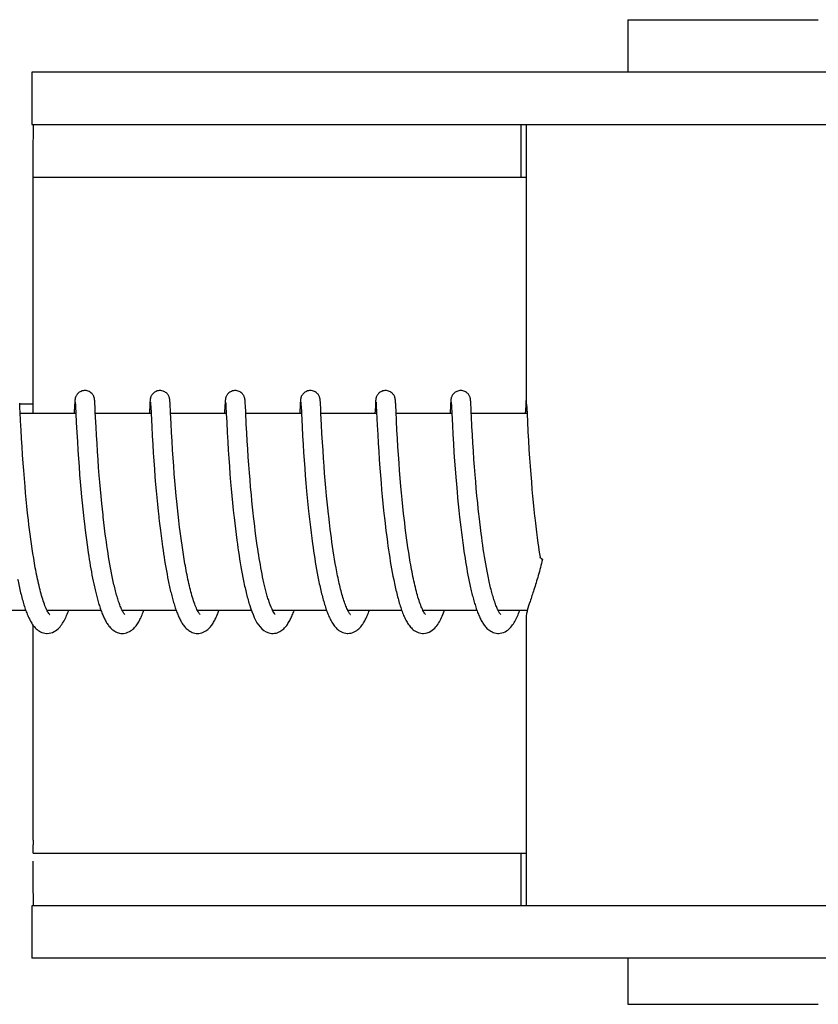
# Model space of a CAD drawing. Units: millimetres. Extents: x 18687 to 23553, y 1675 to 8407.
# Drawn here: x 20946 to 20970, y 6570 to 6600 of the extents above; entities that cross this region are included whole.
import ezdxf

# ---------------------------------------------------------------- set-up
doc = ezdxf.new("R2010")
doc.units = ezdxf.units.MM

# ---------------------------------------------------------------- blocks, each defined once
blk = doc.blocks.new('A$C03A130D6')
for p, q in [((1863.733, 735.044), (1869.533, 735.044)), ((1863.733, 735.044), (1863.733, 733.445)), ((1852.446, 733.445), (1845.586, 733.445)), ((1845.586, 733.445), (1845.586, 731.847)), ((1876.393, 733.445), (1852.446, 733.445)), ((1845.586, 731.847), (1875.697, 731.847)), ((1860.486, 730.244), (1860.486, 731.844)), ((1860.633, 731.847), (1860.633, 723.239)), ((1845.628, 730.244), (1860.633, 730.244)), ((1845.626, 723.044), (1845.626, 729.844)), ((1845.217, 723.32), (1845.215, 723.362)), ((1845.216, 723.344), (1845.616, 723.344)), ((1845.223, 723.21), (1845.217, 723.32)), ((1846.888, 723.306), (1846.875, 723.044)), ((1846.891, 723.355), (1846.888, 723.306)), ((1846.892, 723.381), (1846.891, 723.355)), ((1846.894, 723.403), (1846.892, 723.381)), ((1846.895, 723.416), (1846.894, 723.403)), ((1846.896, 723.429), (1846.895, 723.416)), ((1846.907, 723.383), (1846.908, 723.377)), ((1846.908, 723.377), (1846.909, 723.369)), ((1846.909, 723.369), (1846.909, 723.359)), ((1846.909, 723.359), (1846.91, 723.342)), ((1846.91, 723.342), (1846.912, 723.313)), ((1846.912, 723.313), (1846.915, 723.259)), ((1847.501, 723.422), (1847.5, 723.435)), ((1847.502, 723.408), (1847.501, 723.422)), ((1847.503, 723.393), (1847.502, 723.408)), ((1847.504, 723.369), (1847.503, 723.393)), ((1847.506, 723.332), (1847.504, 723.369)), ((1847.51, 723.253), (1847.506, 723.332)), ((1849.177, 723.305), (1849.166, 723.08)), ((1849.18, 723.356), (1849.177, 723.305)), ((1849.182, 723.381), (1849.18, 723.356)), ((1849.183, 723.403), (1849.182, 723.381)), ((1849.184, 723.417), (1849.183, 723.403)), ((1849.197, 723.383), (1849.197, 723.377)), ((1849.197, 723.377), (1849.198, 723.369)), ((1849.198, 723.369), (1849.199, 723.359)), ((1849.199, 723.359), (1849.2, 723.342)), ((1849.2, 723.342), (1849.202, 723.314)), ((1849.202, 723.314), (1849.204, 723.261)), ((1849.79, 723.425), (1849.789, 723.437)), ((1849.791, 723.413), (1849.79, 723.425)), ((1849.792, 723.4), (1849.791, 723.413)), ((1849.793, 723.378), (1849.792, 723.4)), ((1849.795, 723.346), (1849.793, 723.378)), ((1849.798, 723.289), (1849.795, 723.346)), ((1851.469, 723.348), (1851.466, 723.299)), ((1851.471, 723.381), (1851.469, 723.348)), ((1851.473, 723.403), (1851.471, 723.381)), ((1851.473, 723.417), (1851.473, 723.403)), ((1851.486, 723.384), (1851.487, 723.378)), ((1851.487, 723.378), (1851.487, 723.37)), ((1851.487, 723.37), (1851.488, 723.361)), ((1851.488, 723.361), (1851.489, 723.344)), ((1851.489, 723.344), (1851.491, 723.317)), ((1851.491, 723.317), (1851.494, 723.266)), ((1852.079, 723.429), (1852.078, 723.441)), ((1852.08, 723.417), (1852.079, 723.429)), ((1852.081, 723.404), (1852.08, 723.417)), ((1852.082, 723.382), (1852.081, 723.404)), ((1852.084, 723.349), (1852.082, 723.382)), ((1852.087, 723.29), (1852.084, 723.349)), ((1853.756, 723.304), (1853.745, 723.078)), ((1853.759, 723.353), (1853.756, 723.304)), ((1853.76, 723.379), (1853.759, 723.353)), ((1853.762, 723.401), (1853.76, 723.379)), ((1853.763, 723.415), (1853.762, 723.401)), ((1853.776, 723.383), (1853.776, 723.377)), ((1853.776, 723.377), (1853.777, 723.369)), ((1853.777, 723.369), (1853.778, 723.359)), ((1853.778, 723.359), (1853.779, 723.342)), ((1853.779, 723.342), (1853.78, 723.315)), ((1853.78, 723.315), (1853.783, 723.263)), ((1854.369, 723.418), (1854.368, 723.432)), ((1854.37, 723.404), (1854.369, 723.418)), ((1854.371, 723.388), (1854.37, 723.404)), ((1854.373, 723.362), (1854.371, 723.388)), ((1854.375, 723.321), (1854.373, 723.362)), ((1854.38, 723.216), (1854.375, 723.321)), ((1856.046, 723.308), (1856.035, 723.092)), ((1856.048, 723.357), (1856.046, 723.308)), ((1856.05, 723.381), (1856.048, 723.357)), ((1856.051, 723.404), (1856.05, 723.381)), ((1856.052, 723.417), (1856.051, 723.404)), ((1856.065, 723.384), (1856.066, 723.378)), ((1856.066, 723.378), (1856.066, 723.37)), ((1856.066, 723.37), (1856.067, 723.361)), ((1856.067, 723.361), (1856.068, 723.344)), ((1856.068, 723.344), (1856.07, 723.317)), ((1856.07, 723.317), (1856.072, 723.273)), ((1856.658, 723.424), (1856.657, 723.436)), ((1856.659, 723.411), (1856.658, 723.424)), ((1856.66, 723.397), (1856.659, 723.411)), ((1856.661, 723.373), (1856.66, 723.397)), ((1856.664, 723.337), (1856.661, 723.373)), ((1856.667, 723.269), (1856.664, 723.337)), ((1858.335, 723.303), (1858.322, 723.044)), ((1858.338, 723.353), (1858.335, 723.303)), ((1858.339, 723.378), (1858.338, 723.353)), ((1858.341, 723.401), (1858.339, 723.378)), ((1858.342, 723.414), (1858.341, 723.401)), ((1858.343, 723.427), (1858.342, 723.414)), ((1858.355, 723.384), (1858.355, 723.378)), ((1858.355, 723.378), (1858.356, 723.37)), ((1858.356, 723.37), (1858.356, 723.361)), ((1858.356, 723.361), (1858.357, 723.344)), ((1858.357, 723.344), (1858.359, 723.317)), ((1858.359, 723.317), (1858.362, 723.267)), ((1858.948, 723.419), (1858.947, 723.432)), ((1858.949, 723.404), (1858.948, 723.419)), ((1858.95, 723.388), (1858.949, 723.404)), ((1858.952, 723.362), (1858.95, 723.388)), ((1858.954, 723.32), (1858.952, 723.362)), ((1858.959, 723.216), (1858.954, 723.32)), ((1860.627, 723.354), (1860.623, 723.28)), ((1860.629, 723.379), (1860.627, 723.354)), ((1860.63, 723.402), (1860.629, 723.379)), ((1860.631, 723.415), (1860.63, 723.402)), ((1860.632, 723.428), (1860.631, 723.415)), ((1860.633, 723.439), (1860.632, 723.428)), ((1860.647, 723.333), (1860.649, 723.301)), ((1860.649, 723.301), (1860.653, 723.229)), ((1845.229, 723.083), (1845.223, 723.21)), ((1845.242, 722.82), (1845.229, 723.083)), ((1846.926, 723.044), (1845.231, 723.044)), ((1846.915, 723.259), (1846.925, 723.045)), ((1846.925, 723.045), (1846.939, 722.77)), ((1847.526, 722.93), (1847.518, 723.087)), ((1849.215, 723.044), (1847.52, 723.044)), ((1849.204, 723.261), (1849.215, 723.049)), ((1849.215, 723.049), (1849.235, 722.645)), ((1849.806, 723.123), (1849.798, 723.289)), ((1851.504, 723.044), (1849.81, 723.044)), ((1851.466, 723.299), (1851.454, 723.044)), ((1851.494, 723.266), (1851.504, 723.048)), ((1851.504, 723.048), (1851.518, 722.776)), ((1852.097, 723.079), (1852.087, 723.29)), ((1852.115, 722.722), (1852.097, 723.079)), ((1853.794, 723.044), (1852.099, 723.044)), ((1853.793, 723.056), (1853.814, 722.641)), ((1854.385, 723.114), (1854.38, 723.216)), ((1854.389, 723.044), (1854.385, 723.114)), ((1856.083, 723.044), (1854.389, 723.044)), ((1854.406, 722.702), (1854.389, 723.044)), ((1856.072, 723.273), (1856.081, 723.091)), ((1856.081, 723.091), (1856.101, 722.69)), ((1856.675, 723.114), (1856.667, 723.269)), ((1856.689, 722.816), (1856.675, 723.114)), ((1858.373, 723.044), (1856.678, 723.044)), ((1858.362, 723.267), (1858.373, 723.044)), ((1858.373, 723.044), (1858.39, 722.693)), ((1858.964, 723.116), (1858.959, 723.216)), ((1860.662, 723.044), (1858.967, 723.044)), ((1860.623, 723.28), (1860.612, 723.044)), ((1860.653, 723.229), (1860.674, 722.797)), ((1845.256, 722.542), (1845.242, 722.82)), ((1846.939, 722.77), (1846.955, 722.466)), ((1847.541, 722.63), (1847.526, 722.93)), ((1849.84, 722.464), (1849.825, 722.734)), ((1851.518, 722.776), (1851.534, 722.463)), ((1852.13, 722.452), (1852.115, 722.722)), ((1854.42, 722.44), (1854.406, 722.702)), ((1856.704, 722.538), (1856.689, 722.816)), ((1858.987, 722.646), (1858.972, 722.955)), ((1860.674, 722.797), (1860.69, 722.491)), ((1845.271, 722.282), (1845.256, 722.542)), ((1846.955, 722.466), (1846.971, 722.195)), ((1847.555, 722.382), (1847.541, 722.63)), ((1849.235, 722.645), (1849.25, 722.362)), ((1849.855, 722.204), (1849.84, 722.464)), ((1851.534, 722.463), (1851.55, 722.177)), ((1852.144, 722.205), (1852.13, 722.452)), ((1853.814, 722.641), (1853.829, 722.363)), ((1854.435, 722.173), (1854.42, 722.44)), ((1856.101, 722.69), (1856.116, 722.405)), ((1856.116, 722.405), (1856.132, 722.14)), ((1856.718, 722.279), (1856.704, 722.538)), ((1858.39, 722.693), (1858.405, 722.405)), ((1858.405, 722.405), (1858.422, 722.13)), ((1859.001, 722.394), (1858.987, 722.646)), ((1860.69, 722.491), (1860.706, 722.219)), ((1845.287, 722.025), (1845.271, 722.282)), ((1846.971, 722.195), (1846.987, 721.925)), ((1847.57, 722.131), (1847.555, 722.382)), ((1847.585, 721.892), (1847.57, 722.131)), ((1849.25, 722.362), (1849.266, 722.099)), ((1849.871, 721.94), (1849.855, 722.204)), ((1851.55, 722.177), (1851.566, 721.923)), ((1852.159, 721.968), (1852.144, 722.205)), ((1853.829, 722.363), (1853.844, 722.105)), ((1853.844, 722.105), (1853.86, 721.855)), ((1854.452, 721.917), (1854.435, 722.173)), ((1856.132, 722.14), (1856.148, 721.882)), ((1856.734, 722.026), (1856.718, 722.279)), ((1858.422, 722.13), (1858.439, 721.857)), ((1859.016, 722.143), (1859.001, 722.394)), ((1859.031, 721.905), (1859.016, 722.143)), ((1860.706, 722.219), (1860.722, 721.948)), ((1845.303, 721.787), (1845.287, 722.025)), ((1846.987, 721.925), (1847.005, 721.667)), ((1847.603, 721.632), (1847.585, 721.892)), ((1849.266, 722.099), (1849.282, 721.842)), ((1849.282, 721.842), (1849.299, 721.602)), ((1849.888, 721.685), (1849.871, 721.94)), ((1851.566, 721.923), (1851.582, 721.684)), ((1852.176, 721.712), (1852.159, 721.968)), ((1853.86, 721.855), (1853.876, 721.621)), ((1854.467, 721.685), (1854.452, 721.917)), ((1856.148, 721.882), (1856.164, 721.642)), ((1856.749, 721.791), (1856.734, 722.026)), ((1858.439, 721.857), (1858.457, 721.597)), ((1859.049, 721.646), (1859.031, 721.905)), ((1860.722, 721.948), (1860.74, 721.686)), ((1845.321, 721.528), (1845.303, 721.787)), ((1845.338, 721.304), (1845.321, 721.528)), ((1847.005, 721.667), (1847.022, 721.431)), ((1847.62, 721.4), (1847.603, 721.632)), ((1849.299, 721.602), (1849.317, 721.345)), ((1849.905, 721.454), (1849.888, 721.685)), ((1851.582, 721.684), (1851.601, 721.425)), ((1852.193, 721.479), (1852.176, 721.712)), ((1853.876, 721.621), (1853.894, 721.372)), ((1854.485, 721.437), (1854.467, 721.685)), ((1856.164, 721.642), (1856.183, 721.384)), ((1856.768, 721.533), (1856.749, 721.791)), ((1856.784, 721.31), (1856.768, 721.533)), ((1858.457, 721.597), (1858.474, 721.358)), ((1859.066, 721.415), (1859.049, 721.646)), ((1860.74, 721.686), (1860.757, 721.445)), ((1845.357, 721.068), (1845.338, 721.304)), ((1847.022, 721.431), (1847.041, 721.181)), ((1847.639, 721.155), (1847.62, 721.4)), ((1849.317, 721.345), (1849.335, 721.118)), ((1849.924, 721.205), (1849.905, 721.454)), ((1849.942, 720.994), (1849.924, 721.205)), ((1851.601, 721.425), (1851.618, 721.195)), ((1852.212, 721.233), (1852.193, 721.479)), ((1852.229, 721.019), (1852.212, 721.233)), ((1853.894, 721.372), (1853.911, 721.152)), ((1854.501, 721.226), (1854.485, 721.437)), ((1854.519, 721.007), (1854.501, 721.226)), ((1856.183, 721.384), (1856.2, 721.156)), ((1856.803, 721.073), (1856.784, 721.31)), ((1858.474, 721.358), (1858.494, 721.107)), ((1859.085, 721.172), (1859.066, 721.415)), ((1860.757, 721.445), (1860.777, 721.188)), ((1845.378, 720.82), (1845.357, 721.068)), ((1847.041, 721.181), (1847.058, 720.965)), ((1847.058, 720.965), (1847.078, 720.741)), ((1847.656, 720.951), (1847.639, 721.155)), ((1847.674, 720.739), (1847.656, 720.951)), ((1849.335, 721.118), (1849.355, 720.882)), ((1849.961, 720.773), (1849.942, 720.994)), ((1851.618, 721.195), (1851.638, 720.952)), ((1851.638, 720.952), (1851.656, 720.749)), ((1852.248, 720.798), (1852.229, 721.019)), ((1853.911, 721.152), (1853.93, 720.921)), ((1853.93, 720.921), (1853.951, 720.68)), ((1854.539, 720.778), (1854.519, 721.007)), ((1856.2, 721.156), (1856.22, 720.918)), ((1856.22, 720.918), (1856.237, 720.719)), ((1856.825, 720.823), (1856.803, 721.073)), ((1858.494, 721.107), (1858.512, 720.888)), ((1859.101, 720.968), (1859.085, 721.172)), ((1859.12, 720.758), (1859.101, 720.968)), ((1860.777, 721.188), (1860.795, 720.962)), ((1860.795, 720.962), (1860.815, 720.726)), ((1845.395, 720.626), (1845.378, 720.82)), ((1845.414, 720.426), (1845.395, 720.626)), ((1847.078, 720.741), (1847.099, 720.51)), ((1847.695, 720.521), (1847.674, 720.739)), ((1849.355, 720.882), (1849.372, 720.686)), ((1849.372, 720.686), (1849.391, 720.484)), ((1849.982, 720.541), (1849.961, 720.773)), ((1851.656, 720.749), (1851.675, 720.539)), ((1852.269, 720.57), (1852.248, 720.798)), ((1853.951, 720.68), (1853.97, 720.48)), ((1854.561, 720.54), (1854.539, 720.778)), ((1856.237, 720.719), (1856.256, 720.514)), ((1856.842, 720.627), (1856.825, 720.823)), ((1856.862, 720.424), (1856.842, 720.627)), ((1858.512, 720.888), (1858.532, 720.661)), ((1858.532, 720.661), (1858.549, 720.474)), ((1859.14, 720.54), (1859.12, 720.758)), ((1860.815, 720.726), (1860.833, 720.531)), ((1845.435, 720.222), (1845.414, 720.426)), ((1847.099, 720.51), (1847.117, 720.321)), ((1847.117, 720.321), (1847.136, 720.129)), ((1847.717, 720.298), (1847.695, 720.521)), ((1849.391, 720.484), (1849.411, 720.278)), ((1850, 720.36), (1849.982, 720.541)), ((1850.019, 720.173), (1850, 720.36)), ((1851.675, 720.539), (1851.696, 720.323)), ((1851.696, 720.323), (1851.718, 720.102)), ((1852.287, 720.384), (1852.269, 720.57)), ((1852.306, 720.195), (1852.287, 720.384)), ((1853.97, 720.48), (1853.99, 720.275)), ((1854.579, 720.356), (1854.561, 720.54)), ((1854.598, 720.169), (1854.579, 720.356)), ((1856.256, 720.514), (1856.276, 720.304)), ((1856.276, 720.304), (1856.298, 720.087)), ((1856.883, 720.215), (1856.862, 720.424)), ((1858.549, 720.474), (1858.568, 720.283)), ((1859.162, 720.318), (1859.14, 720.54)), ((1859.179, 720.148), (1859.162, 720.318)), ((1860.833, 720.531), (1860.853, 720.33)), ((1860.853, 720.33), (1860.873, 720.124)), ((1845.457, 720.012), (1845.435, 720.222)), ((1845.481, 719.799), (1845.457, 720.012)), ((1847.136, 720.129), (1847.157, 719.934)), ((1847.734, 720.128), (1847.717, 720.298)), ((1847.753, 719.955), (1847.734, 720.128)), ((1849.411, 720.278), (1849.432, 720.068)), ((1849.432, 720.068), (1849.449, 719.908)), ((1850.039, 719.981), (1850.019, 720.173)), ((1851.718, 720.102), (1851.736, 719.933)), ((1852.326, 720.003), (1852.306, 720.195)), ((1852.337, 719.906), (1852.326, 720.003)), ((1853.99, 720.275), (1854.011, 720.065)), ((1854.011, 720.065), (1854.029, 719.905)), ((1854.619, 719.978), (1854.598, 720.169)), ((1856.298, 720.087), (1856.316, 719.922)), ((1856.905, 720.002), (1856.883, 720.215)), ((1856.922, 719.856), (1856.905, 720.002)), ((1858.568, 720.283), (1858.588, 720.086)), ((1858.588, 720.086), (1858.61, 719.886)), ((1859.198, 719.975), (1859.179, 720.148)), ((1860.873, 720.124), (1860.896, 719.914)), ((1845.498, 719.656), (1845.481, 719.799)), ((1847.157, 719.934), (1847.168, 719.836)), ((1847.168, 719.836), (1847.185, 719.688)), ((1847.801, 719.548), (1847.779, 719.723)), ((1850.062, 719.784), (1850.039, 719.981)), ((1850.086, 719.582), (1850.062, 719.784)), ((1851.762, 719.704), (1851.783, 719.531)), ((1852.354, 719.76), (1852.337, 719.906)), ((1852.371, 719.613), (1852.354, 719.76)), ((1854.029, 719.905), (1854.047, 719.742)), ((1854.047, 719.742), (1854.066, 719.577)), ((1854.672, 719.522), (1854.648, 719.719)), ((1856.939, 719.709), (1856.922, 719.856)), ((1856.957, 719.561), (1856.939, 719.709)), ((1858.61, 719.886), (1858.627, 719.733)), ((1858.627, 719.733), (1858.645, 719.578)), ((1859.245, 719.567), (1859.224, 719.743)), ((1860.92, 719.7), (1860.953, 719.428)), ((1845.516, 719.511), (1845.498, 719.656)), ((1845.534, 719.365), (1845.516, 719.511)), ((1847.185, 719.688), (1847.209, 719.489)), ((1847.209, 719.489), (1847.228, 719.34)), ((1847.823, 719.372), (1847.801, 719.548)), ((1849.474, 719.693), (1849.5, 719.477)), ((1849.5, 719.477), (1849.52, 719.314)), ((1850.103, 719.446), (1850.086, 719.582)), ((1850.121, 719.308), (1850.103, 719.446)), ((1851.783, 719.531), (1851.804, 719.356)), ((1852.39, 719.466), (1852.371, 719.613)), ((1852.409, 719.318), (1852.39, 719.466)), ((1854.066, 719.577), (1854.087, 719.41)), ((1854.087, 719.41), (1854.109, 719.242)), ((1854.689, 719.391), (1854.672, 719.522)), ((1856.342, 719.697), (1856.369, 719.469)), ((1856.369, 719.469), (1856.391, 719.296)), ((1856.975, 719.411), (1856.957, 719.561)), ((1856.995, 719.261), (1856.975, 719.411)), ((1858.645, 719.578), (1858.664, 719.422)), ((1858.664, 719.422), (1858.685, 719.264)), ((1859.268, 719.39), (1859.245, 719.567)), ((1860.953, 719.428), (1860.974, 719.264)), ((1845.554, 719.219), (1845.534, 719.365)), ((1845.574, 719.072), (1845.554, 719.219)), ((1847.228, 719.34), (1847.247, 719.191)), ((1847.247, 719.191), (1847.268, 719.042)), ((1847.838, 719.255), (1847.823, 719.372)), ((1847.854, 719.138), (1847.838, 719.255)), ((1847.871, 719.022), (1847.854, 719.138)), ((1849.52, 719.314), (1849.542, 719.151)), ((1849.542, 719.151), (1849.564, 718.989)), ((1850.14, 719.169), (1850.121, 719.308)), ((1850.159, 719.029), (1850.14, 719.169)), ((1851.804, 719.356), (1851.827, 719.182)), ((1851.827, 719.182), (1851.843, 719.065)), ((1852.429, 719.17), (1852.409, 719.318)), ((1852.45, 719.022), (1852.429, 719.17)), ((1854.109, 719.242), (1854.131, 719.074)), ((1854.706, 719.258), (1854.689, 719.391)), ((1854.724, 719.126), (1854.706, 719.258)), ((1854.743, 718.994), (1854.724, 719.126)), ((1856.391, 719.296), (1856.414, 719.122)), ((1856.414, 719.122), (1856.43, 719.005)), ((1857.016, 719.11), (1856.995, 719.261)), ((1857.038, 718.959), (1857.016, 719.11)), ((1858.685, 719.264), (1858.706, 719.106)), ((1858.706, 719.106), (1858.728, 718.947)), ((1859.283, 719.273), (1859.268, 719.39)), ((1859.299, 719.155), (1859.283, 719.273)), ((1859.316, 719.038), (1859.299, 719.155)), ((1860.974, 719.264), (1860.996, 719.098)), ((1845.596, 718.926), (1845.574, 719.072)), ((1845.618, 718.779), (1845.596, 718.926)), ((1847.268, 719.042), (1847.289, 718.893)), ((1847.289, 718.893), (1847.303, 718.795)), ((1847.888, 718.906), (1847.871, 719.022)), ((1847.906, 718.791), (1847.888, 718.906)), ((1849.564, 718.989), (1849.58, 718.881)), ((1849.58, 718.881), (1849.596, 718.774)), ((1850.18, 718.888), (1850.159, 719.029)), ((1850.202, 718.748), (1850.18, 718.888)), ((1851.843, 719.065), (1851.86, 718.949)), ((1851.86, 718.949), (1851.877, 718.833)), ((1851.877, 718.833), (1851.894, 718.718)), ((1852.464, 718.924), (1852.45, 719.022)), ((1852.479, 718.826), (1852.464, 718.924)), ((1852.494, 718.729), (1852.479, 718.826)), ((1854.131, 719.074), (1854.147, 718.961)), ((1854.147, 718.961), (1854.164, 718.848)), ((1854.164, 718.848), (1854.181, 718.736)), ((1854.763, 718.862), (1854.743, 718.994)), ((1854.783, 718.731), (1854.763, 718.862)), ((1856.43, 719.005), (1856.447, 718.888)), ((1856.447, 718.888), (1856.465, 718.772)), ((1857.061, 718.808), (1857.038, 718.959)), ((1857.084, 718.659), (1857.061, 718.808)), ((1858.728, 718.947), (1858.743, 718.841)), ((1858.743, 718.841), (1858.759, 718.736)), ((1859.333, 718.922), (1859.316, 719.038)), ((1859.35, 718.806), (1859.333, 718.922)), ((1859.368, 718.691), (1859.35, 718.806)), ((1860.996, 719.098), (1861.012, 718.988)), ((1861.012, 718.988), (1861.028, 718.878)), ((1861.028, 718.878), (1861.044, 718.767)), ((1845.641, 718.634), (1845.618, 718.779)), ((1845.666, 718.489), (1845.641, 718.634)), ((1847.303, 718.795), (1847.318, 718.697)), ((1847.318, 718.697), (1847.334, 718.599)), ((1847.334, 718.599), (1847.35, 718.503)), ((1847.35, 718.503), (1847.366, 718.407)), ((1847.924, 718.677), (1847.906, 718.791)), ((1847.942, 718.564), (1847.924, 718.677)), ((1847.961, 718.453), (1847.942, 718.564)), ((1849.596, 718.774), (1849.612, 718.667)), ((1849.612, 718.667), (1849.629, 718.562)), ((1849.629, 718.562), (1849.647, 718.457)), ((1850.224, 718.608), (1850.202, 718.748)), ((1850.248, 718.468), (1850.224, 718.608)), ((1851.894, 718.718), (1851.912, 718.603)), ((1851.912, 718.603), (1851.931, 718.49)), ((1852.51, 718.631), (1852.494, 718.729)), ((1852.526, 718.535), (1852.51, 718.631)), ((1852.543, 718.439), (1852.526, 718.535)), ((1854.181, 718.736), (1854.198, 718.623)), ((1854.198, 718.623), (1854.216, 718.511)), ((1854.216, 718.511), (1854.235, 718.4)), ((1854.804, 718.602), (1854.783, 718.731)), ((1854.826, 718.473), (1854.804, 718.602)), ((1856.465, 718.772), (1856.483, 718.656)), ((1856.483, 718.656), (1856.501, 718.54)), ((1856.501, 718.54), (1856.52, 718.425)), ((1857.109, 718.51), (1857.084, 718.659)), ((1858.759, 718.736), (1858.776, 718.632)), ((1858.776, 718.632), (1858.793, 718.528)), ((1858.793, 718.528), (1858.81, 718.425)), ((1859.387, 718.578), (1859.368, 718.691)), ((1859.406, 718.465), (1859.387, 718.578)), ((1861.044, 718.767), (1861.059, 718.671)), ((1847.366, 718.407), (1847.382, 718.312)), ((1847.382, 718.312), (1847.399, 718.217)), ((1847.399, 718.217), (1847.417, 718.124)), ((1847.981, 718.344), (1847.961, 718.453)), ((1848.001, 718.236), (1847.981, 718.344)), ((1848.022, 718.131), (1848.001, 718.236)), ((1849.647, 718.457), (1849.664, 718.353)), ((1849.664, 718.353), (1849.683, 718.251)), ((1849.683, 718.251), (1849.701, 718.15)), ((1851.931, 718.49), (1851.95, 718.377)), ((1851.95, 718.377), (1851.969, 718.266)), ((1851.969, 718.266), (1851.99, 718.157)), ((1852.56, 718.345), (1852.543, 718.439)), ((1852.577, 718.251), (1852.56, 718.345)), ((1852.595, 718.158), (1852.577, 718.251)), ((1854.235, 718.4), (1854.255, 718.289)), ((1854.255, 718.289), (1854.275, 718.18)), ((1854.849, 718.347), (1854.826, 718.473)), ((1856.52, 718.425), (1856.54, 718.311)), ((1856.54, 718.311), (1856.561, 718.198)), ((1858.81, 718.425), (1858.828, 718.322)), ((1858.828, 718.322), (1858.846, 718.222)), ((1858.846, 718.222), (1858.864, 718.122)), ((1859.426, 718.354), (1859.406, 718.465)), ((1859.446, 718.245), (1859.426, 718.354)), ((1859.467, 718.138), (1859.446, 718.245)), ((1847.417, 718.124), (1847.435, 718.032)), ((1847.435, 718.032), (1847.453, 717.941)), ((1847.453, 717.941), (1847.472, 717.851)), ((1849.701, 718.15), (1849.72, 718.051)), ((1849.72, 718.051), (1849.74, 717.953)), ((1849.74, 717.953), (1849.76, 717.857)), ((1851.99, 718.157), (1852.01, 718.049)), ((1852.01, 718.049), (1852.032, 717.943)), ((1852.613, 718.067), (1852.595, 718.158)), ((1852.632, 717.978), (1852.613, 718.067)), ((1854.275, 718.18), (1854.295, 718.072)), ((1854.295, 718.072), (1854.317, 717.965)), ((1856.561, 718.198), (1856.582, 718.087)), ((1856.582, 718.087), (1856.603, 717.977)), ((1858.864, 718.122), (1858.884, 718.024)), ((1858.884, 718.024), (1858.903, 717.927)), ((1858.903, 717.927), (1858.923, 717.831)), ((1847.472, 717.851), (1847.491, 717.763)), ((1845.402, 717.044), (1843.759, 717.044)), ((1847.691, 717.044), (1846.049, 717.044)), ((1846.058, 717.044), (1846.053, 717.035)), ((1849.981, 717.044), (1848.338, 717.044)), ((1852.271, 717.044), (1850.627, 717.044)), ((1852.221, 717.19), (1852.243, 717.123)), ((1854.56, 717.044), (1852.917, 717.044)), ((1856.849, 717.044), (1855.206, 717.044)), ((1855.222, 717.014), (1855.207, 717.042)), ((1855.215, 717.044), (1855.21, 717.034)), ((1859.138, 717.044), (1857.496, 717.044)), ((1857.505, 717.044), (1857.5, 717.035)), ((1859.794, 717.027), (1859.781, 717.052)), ((1860.672, 717.044), (1859.785, 717.044)), ((1860.633, 716.849), (1860.633, 708.044)), ((1845.626, 710.044), (1845.626, 716.593)), ((1845.628, 709.644), (1860.633, 709.644)), ((1860.486, 708.044), (1860.486, 709.644)), ((1875.697, 708.044), (1845.586, 708.044)), ((1845.586, 708.044), (1845.586, 706.445)), ((1852.446, 706.445), (1845.586, 706.445)), ((1876.393, 706.445), (1852.446, 706.445)), ((1863.733, 706.445), (1863.733, 705.044)), ((1863.733, 705.044), (1869.533, 705.044))]:
    blk.add_line(p, q)
for points in [[(1847.198, 723.744), (1847.176, 723.743), (1847.144, 723.739), (1847.113, 723.731), (1847.083, 723.72), (1847.056, 723.707), (1847.031, 723.691), (1847.008, 723.674), (1846.987, 723.656), (1846.969, 723.636), (1846.954, 723.617), (1846.941, 723.598), (1846.931, 723.579), (1846.923, 723.561), (1846.917, 723.545), (1846.912, 723.53), (1846.908, 723.518), (1846.906, 723.507), (1846.904, 723.498), (1846.903, 723.49), (1846.901, 723.483), (1846.901, 723.476), (1846.9, 723.47), (1846.899, 723.464), (1846.898, 723.458), (1846.898, 723.452), (1846.897, 723.446), (1846.897, 723.441), (1846.896, 723.429)], [(1847.5, 723.435), (1847.499, 723.441), (1847.498, 723.447), (1847.498, 723.453), (1847.497, 723.459), (1847.497, 723.465), (1847.496, 723.471), (1847.495, 723.477), (1847.494, 723.484), (1847.493, 723.491), (1847.491, 723.5), (1847.489, 723.51), (1847.486, 723.522), (1847.482, 723.535), (1847.476, 723.552), (1847.468, 723.571), (1847.458, 723.591), (1847.445, 723.612), (1847.428, 723.634), (1847.409, 723.655), (1847.386, 723.675), (1847.361, 723.694), (1847.333, 723.71), (1847.302, 723.724), (1847.27, 723.735), (1847.235, 723.741), (1847.198, 723.744)], [(1849.487, 723.744), (1849.465, 723.743), (1849.433, 723.739), (1849.402, 723.731), (1849.373, 723.72), (1849.346, 723.707), (1849.321, 723.692), (1849.298, 723.675), (1849.277, 723.656), (1849.259, 723.637), (1849.244, 723.618), (1849.231, 723.598), (1849.221, 723.579), (1849.212, 723.562), (1849.206, 723.545), (1849.202, 723.531), (1849.198, 723.518), (1849.195, 723.507), (1849.194, 723.499), (1849.192, 723.49), (1849.191, 723.483), (1849.19, 723.477), (1849.189, 723.47), (1849.188, 723.464), (1849.188, 723.458), (1849.187, 723.453), (1849.187, 723.447), (1849.186, 723.441), (1849.186, 723.435), (1849.185, 723.429), (1849.184, 723.417)], [(1849.789, 723.437), (1849.788, 723.443), (1849.788, 723.448), (1849.787, 723.454), (1849.787, 723.459), (1849.786, 723.465), (1849.785, 723.47), (1849.784, 723.476), (1849.784, 723.482), (1849.783, 723.489), (1849.781, 723.496), (1849.78, 723.504), (1849.777, 723.514), (1849.774, 723.526), (1849.77, 723.54), (1849.765, 723.555), (1849.757, 723.573), (1849.747, 723.592), (1849.735, 723.611), (1849.72, 723.631), (1849.703, 723.651), (1849.683, 723.67), (1849.66, 723.687), (1849.635, 723.703), (1849.608, 723.717), (1849.579, 723.729), (1849.548, 723.737), (1849.516, 723.742), (1849.487, 723.744)], [(1851.777, 723.744), (1851.755, 723.743), (1851.723, 723.739), (1851.692, 723.731), (1851.662, 723.72), (1851.635, 723.707), (1851.61, 723.691), (1851.587, 723.674), (1851.566, 723.656), (1851.548, 723.637), (1851.533, 723.617), (1851.52, 723.598), (1851.51, 723.579), (1851.502, 723.561), (1851.496, 723.545), (1851.491, 723.531), (1851.487, 723.518), (1851.485, 723.507), (1851.483, 723.498), (1851.482, 723.49), (1851.48, 723.483), (1851.479, 723.476), (1851.479, 723.47), (1851.478, 723.464), (1851.477, 723.458), (1851.477, 723.452), (1851.476, 723.447), (1851.475, 723.441), (1851.475, 723.435), (1851.474, 723.429), (1851.473, 723.417)], [(1852.078, 723.441), (1852.077, 723.446), (1852.077, 723.452), (1852.076, 723.457), (1852.076, 723.463), (1852.075, 723.468), (1852.074, 723.474), (1852.073, 723.48), (1852.072, 723.487), (1852.071, 723.494), (1852.069, 723.502), (1852.067, 723.512), (1852.064, 723.523), (1852.061, 723.536), (1852.055, 723.552), (1852.048, 723.569), (1852.039, 723.588), (1852.027, 723.608), (1852.012, 723.628), (1851.995, 723.648), (1851.975, 723.667), (1851.952, 723.685), (1851.927, 723.702), (1851.9, 723.716), (1851.871, 723.728), (1851.84, 723.737), (1851.807, 723.742), (1851.777, 723.744)], [(1854.066, 723.744), (1854.044, 723.743), (1854.011, 723.739), (1853.98, 723.731), (1853.951, 723.72), (1853.924, 723.706), (1853.898, 723.691), (1853.875, 723.674), (1853.855, 723.655), (1853.837, 723.636), (1853.822, 723.616), (1853.809, 723.597), (1853.799, 723.578), (1853.791, 723.56), (1853.785, 723.544), (1853.78, 723.53), (1853.777, 723.517), (1853.774, 723.507), (1853.772, 723.498), (1853.771, 723.49), (1853.77, 723.482), (1853.769, 723.476), (1853.768, 723.47), (1853.767, 723.463), (1853.766, 723.458), (1853.766, 723.452), (1853.765, 723.446), (1853.765, 723.44), (1853.764, 723.434), (1853.764, 723.428), (1853.763, 723.415)], [(1854.368, 723.432), (1854.367, 723.438), (1854.367, 723.445), (1854.366, 723.451), (1854.366, 723.457), (1854.365, 723.463), (1854.364, 723.469), (1854.363, 723.476), (1854.362, 723.483), (1854.361, 723.491), (1854.359, 723.5), (1854.357, 723.511), (1854.354, 723.524), (1854.349, 723.538), (1854.344, 723.554), (1854.336, 723.572), (1854.327, 723.59), (1854.315, 723.61), (1854.3, 723.63), (1854.283, 723.649), (1854.263, 723.668), (1854.241, 723.686), (1854.215, 723.702), (1854.188, 723.717), (1854.159, 723.728), (1854.128, 723.737), (1854.095, 723.742), (1854.066, 723.744)], [(1856.355, 723.744), (1856.334, 723.743), (1856.302, 723.739), (1856.271, 723.731), (1856.242, 723.72), (1856.214, 723.707), (1856.189, 723.692), (1856.166, 723.675), (1856.145, 723.656), (1856.127, 723.637), (1856.112, 723.618), (1856.099, 723.598), (1856.089, 723.579), (1856.081, 723.562), (1856.074, 723.545), (1856.07, 723.531), (1856.066, 723.518), (1856.064, 723.507), (1856.062, 723.499), (1856.06, 723.49), (1856.059, 723.483), (1856.058, 723.477), (1856.057, 723.47), (1856.057, 723.464), (1856.056, 723.458), (1856.055, 723.453), (1856.055, 723.447), (1856.054, 723.441), (1856.054, 723.435), (1856.053, 723.429), (1856.052, 723.417)], [(1856.657, 723.436), (1856.656, 723.442), (1856.656, 723.448), (1856.655, 723.454), (1856.655, 723.459), (1856.654, 723.465), (1856.653, 723.471), (1856.653, 723.477), (1856.651, 723.484), (1856.65, 723.492), (1856.649, 723.501), (1856.646, 723.511), (1856.643, 723.523), (1856.639, 723.537), (1856.634, 723.553), (1856.626, 723.57), (1856.617, 723.589), (1856.605, 723.609), (1856.591, 723.628), (1856.573, 723.648), (1856.553, 723.667), (1856.531, 723.685), (1856.506, 723.702), (1856.478, 723.716), (1856.449, 723.728), (1856.418, 723.737), (1856.385, 723.742), (1856.355, 723.744)], [(1858.645, 723.744), (1858.622, 723.743), (1858.589, 723.738), (1858.558, 723.73), (1858.529, 723.719), (1858.501, 723.706), (1858.476, 723.69), (1858.453, 723.673), (1858.432, 723.654), (1858.414, 723.634), (1858.399, 723.615), (1858.387, 723.595), (1858.377, 723.576), (1858.369, 723.558), (1858.363, 723.542), (1858.358, 723.528), (1858.355, 723.516), (1858.353, 723.505), (1858.351, 723.496), (1858.349, 723.488), (1858.348, 723.481), (1858.347, 723.475), (1858.347, 723.468), (1858.346, 723.462), (1858.345, 723.456), (1858.345, 723.451), (1858.344, 723.445), (1858.344, 723.439), (1858.343, 723.427)], [(1858.947, 723.432), (1858.946, 723.439), (1858.946, 723.445), (1858.945, 723.451), (1858.944, 723.457), (1858.944, 723.464), (1858.943, 723.47), (1858.942, 723.476), (1858.941, 723.484), (1858.94, 723.492), (1858.938, 723.501), (1858.936, 723.512), (1858.932, 723.524), (1858.928, 723.538), (1858.923, 723.554), (1858.915, 723.572), (1858.905, 723.591), (1858.894, 723.61), (1858.879, 723.63), (1858.862, 723.65), (1858.842, 723.668), (1858.819, 723.686), (1858.794, 723.702), (1858.767, 723.717), (1858.737, 723.728), (1858.706, 723.737), (1858.674, 723.742), (1858.645, 723.744)], [(1846.907, 723.389), (1846.907, 723.389), (1846.907, 723.39), (1846.907, 723.39), (1846.907, 723.389), (1846.907, 723.388), (1846.907, 723.386), (1846.907, 723.383)], [(1849.196, 723.389), (1849.196, 723.389), (1849.196, 723.39), (1849.196, 723.39), (1849.196, 723.389), (1849.197, 723.387), (1849.197, 723.385), (1849.197, 723.383)], [(1851.486, 723.389), (1851.486, 723.389), (1851.486, 723.388), (1851.486, 723.386), (1851.486, 723.384)], [(1853.775, 723.389), (1853.775, 723.389), (1853.775, 723.39), (1853.775, 723.39), (1853.775, 723.389), (1853.775, 723.388), (1853.776, 723.386), (1853.776, 723.383)], [(1856.065, 723.389), (1856.065, 723.389), (1856.065, 723.388), (1856.065, 723.386), (1856.065, 723.384)], [(1858.354, 723.389), (1858.354, 723.389), (1858.354, 723.388), (1858.354, 723.386), (1858.355, 723.384)], [(1847.518, 723.087), (1847.517, 723.121), (1847.51, 723.253)], [(1849.166, 723.08), (1849.165, 723.061), (1849.165, 723.044)], [(1849.825, 722.734), (1849.808, 723.076), (1849.806, 723.123)], [(1853.745, 723.078), (1853.744, 723.06), (1853.743, 723.044)], [(1853.783, 723.263), (1853.792, 723.087), (1853.793, 723.056)], [(1856.035, 723.092), (1856.034, 723.073), (1856.033, 723.054), (1856.033, 723.044)], [(1858.972, 722.955), (1858.966, 723.079), (1858.964, 723.116)], [(1847.779, 719.723), (1847.759, 719.898), (1847.753, 719.955)], [(1849.449, 719.908), (1849.455, 719.855), (1849.474, 719.693)], [(1851.736, 719.933), (1851.742, 719.876), (1851.762, 719.704)], [(1854.648, 719.719), (1854.626, 719.914), (1854.619, 719.978)], [(1856.316, 719.922), (1856.322, 719.866), (1856.342, 719.697)], [(1859.224, 719.743), (1859.204, 719.917), (1859.198, 719.975)], [(1860.896, 719.914), (1860.902, 719.861), (1860.92, 719.7)], [(1857.51, 717.016), (1857.494, 717.047), (1857.477, 717.081), (1857.461, 717.119), (1857.444, 717.159), (1857.427, 717.202), (1857.41, 717.247), (1857.393, 717.295), (1857.376, 717.345), (1857.359, 717.397), (1857.343, 717.452), (1857.326, 717.508), (1857.31, 717.565), (1857.294, 717.625), (1857.279, 717.686), (1857.263, 717.749), (1857.248, 717.812), (1857.233, 717.878), (1857.218, 717.944), (1857.204, 718.012), (1857.189, 718.081), (1857.175, 718.15), (1857.162, 718.221), (1857.148, 718.292), (1857.135, 718.364), (1857.122, 718.437), (1857.109, 718.51)], [(1846.053, 717.034), (1846.036, 717.068), (1846.019, 717.106), (1846.002, 717.146), (1845.984, 717.189), (1845.967, 717.235), (1845.95, 717.283), (1845.933, 717.333), (1845.916, 717.386), (1845.899, 717.44), (1845.883, 717.497), (1845.866, 717.555), (1845.85, 717.614), (1845.834, 717.675), (1845.819, 717.738), (1845.804, 717.802), (1845.789, 717.867), (1845.774, 717.933), (1845.759, 718), (1845.745, 718.068), (1845.731, 718.136), (1845.718, 718.206), (1845.704, 718.276), (1845.691, 718.346), (1845.678, 718.418), (1845.666, 718.489)], [(1850.631, 717.038), (1850.613, 717.072), (1850.596, 717.11), (1850.579, 717.15), (1850.562, 717.193), (1850.544, 717.239), (1850.527, 717.287), (1850.51, 717.337), (1850.494, 717.389), (1850.477, 717.443), (1850.461, 717.499), (1850.445, 717.556), (1850.429, 717.615), (1850.413, 717.675), (1850.398, 717.737), (1850.383, 717.799), (1850.368, 717.863), (1850.354, 717.927), (1850.34, 717.993), (1850.326, 718.059), (1850.312, 718.126), (1850.299, 718.193), (1850.286, 718.261), (1850.273, 718.33), (1850.26, 718.399), (1850.248, 718.468)], [(1855.207, 717.042), (1855.192, 717.072), (1855.177, 717.104), (1855.162, 717.139), (1855.147, 717.176), (1855.132, 717.215), (1855.117, 717.256), (1855.102, 717.299), (1855.087, 717.343), (1855.072, 717.389), (1855.058, 717.437), (1855.043, 717.486), (1855.029, 717.537), (1855.015, 717.588), (1855.001, 717.641), (1854.987, 717.695), (1854.973, 717.75), (1854.96, 717.806), (1854.947, 717.863), (1854.934, 717.921), (1854.921, 717.98), (1854.909, 718.04), (1854.896, 718.1), (1854.884, 718.161), (1854.872, 718.222), (1854.86, 718.284), (1854.849, 718.347)], [(1845.153, 717.995), (1845.164, 717.942), (1845.175, 717.889), (1845.186, 717.836), (1845.197, 717.784), (1845.209, 717.733), (1845.22, 717.682), (1845.232, 717.632), (1845.244, 717.582), (1845.256, 717.533), (1845.269, 717.485), (1845.281, 717.438), (1845.294, 717.391), (1845.306, 717.345), (1845.319, 717.3), (1845.333, 717.255), (1845.346, 717.211), (1845.36, 717.169), (1845.373, 717.127), (1845.387, 717.085), (1845.402, 717.045)], [(1848.343, 717.034), (1848.33, 717.06), (1848.317, 717.087), (1848.304, 717.116), (1848.291, 717.146), (1848.278, 717.178), (1848.265, 717.211), (1848.253, 717.245), (1848.24, 717.28), (1848.228, 717.317), (1848.215, 717.354), (1848.203, 717.393), (1848.191, 717.432), (1848.179, 717.473), (1848.167, 717.514), (1848.155, 717.556), (1848.143, 717.6), (1848.132, 717.644), (1848.12, 717.689), (1848.109, 717.735), (1848.098, 717.782), (1848.086, 717.829), (1848.075, 717.878), (1848.064, 717.927), (1848.054, 717.977), (1848.043, 718.028), (1848.032, 718.079), (1848.022, 718.131)], [(1852.032, 717.943), (1852.042, 717.891), (1852.053, 717.839), (1852.065, 717.788), (1852.076, 717.738), (1852.087, 717.688), (1852.099, 717.639), (1852.11, 717.59), (1852.122, 717.542), (1852.134, 717.495), (1852.146, 717.449), (1852.159, 717.403), (1852.171, 717.358), (1852.184, 717.314), (1852.196, 717.27), (1852.209, 717.228), (1852.221, 717.19)], [(1852.797, 717.344), (1852.788, 717.375), (1852.776, 717.41), (1852.766, 717.446), (1852.755, 717.483), (1852.744, 717.521), (1852.733, 717.559), (1852.723, 717.598), (1852.712, 717.638), (1852.702, 717.679), (1852.692, 717.72), (1852.681, 717.761), (1852.671, 717.804), (1852.661, 717.846), (1852.652, 717.89), (1852.642, 717.933), (1852.632, 717.978)], [(1854.317, 717.965), (1854.327, 717.912), (1854.339, 717.859), (1854.35, 717.807), (1854.361, 717.756), (1854.373, 717.705), (1854.384, 717.654), (1854.396, 717.604), (1854.409, 717.555), (1854.421, 717.506), (1854.433, 717.458), (1854.446, 717.41), (1854.459, 717.363), (1854.472, 717.317), (1854.485, 717.272), (1854.499, 717.227), (1854.513, 717.183), (1854.527, 717.14), (1854.541, 717.098), (1854.555, 717.056)], [(1856.603, 717.977), (1856.615, 717.923), (1856.626, 717.869), (1856.637, 717.816), (1856.649, 717.763), (1856.661, 717.711), (1856.673, 717.659), (1856.685, 717.608), (1856.697, 717.558), (1856.71, 717.508), (1856.722, 717.459), (1856.735, 717.411), (1856.748, 717.363), (1856.762, 717.317), (1856.775, 717.27), (1856.789, 717.225), (1856.803, 717.181), (1856.817, 717.137), (1856.831, 717.095), (1856.846, 717.053)], [(1859.781, 717.052), (1859.768, 717.078), (1859.755, 717.106), (1859.743, 717.136), (1859.73, 717.167), (1859.717, 717.199), (1859.704, 717.233), (1859.691, 717.269), (1859.679, 717.305), (1859.666, 717.343), (1859.653, 717.382), (1859.641, 717.422), (1859.629, 717.464), (1859.616, 717.506), (1859.604, 717.55), (1859.592, 717.594), (1859.58, 717.64), (1859.568, 717.686), (1859.556, 717.733), (1859.545, 717.781), (1859.533, 717.83), (1859.522, 717.88), (1859.511, 717.93), (1859.5, 717.981), (1859.489, 718.033), (1859.478, 718.085), (1859.467, 718.138)], [(1847.491, 717.763), (1847.501, 717.719), (1847.511, 717.676), (1847.521, 717.633), (1847.532, 717.59), (1847.542, 717.548), (1847.552, 717.507), (1847.563, 717.465), (1847.574, 717.425), (1847.585, 717.384), (1847.596, 717.345), (1847.607, 717.305), (1847.619, 717.266), (1847.63, 717.228), (1847.642, 717.19), (1847.654, 717.153), (1847.666, 717.116), (1847.679, 717.08), (1847.691, 717.045)], [(1849.76, 717.857), (1849.77, 717.81), (1849.781, 717.763), (1849.791, 717.717), (1849.802, 717.671), (1849.812, 717.626), (1849.823, 717.581), (1849.834, 717.537), (1849.845, 717.493), (1849.856, 717.45), (1849.868, 717.408), (1849.879, 717.366), (1849.891, 717.325), (1849.903, 717.284), (1849.915, 717.244), (1849.927, 717.205), (1849.939, 717.166), (1849.952, 717.128), (1849.964, 717.091), (1849.977, 717.055)], [(1858.923, 717.831), (1858.934, 717.784), (1858.944, 717.738), (1858.954, 717.692), (1858.965, 717.646), (1858.976, 717.601), (1858.987, 717.557), (1858.998, 717.513), (1859.009, 717.469), (1859.021, 717.426), (1859.032, 717.384), (1859.044, 717.342), (1859.056, 717.301), (1859.068, 717.26), (1859.08, 717.221), (1859.092, 717.181), (1859.104, 717.143), (1859.117, 717.105), (1859.13, 717.068)], [(1852.926, 717.025), (1852.9, 717.078), (1852.872, 717.141), (1852.844, 717.213), (1852.814, 717.295), (1852.797, 717.344)], [(1845.402, 717.045), (1845.416, 717.006), (1845.431, 716.967), (1845.446, 716.929), (1845.461, 716.892), (1845.477, 716.856), (1845.493, 716.821), (1845.509, 716.787), (1845.526, 716.753), (1845.544, 716.721), (1845.562, 716.689), (1845.58, 716.659), (1845.6, 716.629), (1845.62, 716.599), (1845.642, 716.57), (1845.665, 716.543), (1845.69, 716.515), (1845.717, 716.488), (1845.746, 716.463), (1845.778, 716.438), (1845.814, 716.415), (1845.852, 716.393), (1845.893, 716.375), (1845.937, 716.36), (1845.982, 716.35), (1846.029, 716.345), (1846.053, 716.344)], [(1846.053, 716.344), (1846.111, 716.348), (1846.165, 716.359), (1846.217, 716.377), (1846.265, 716.399), (1846.309, 716.425), (1846.349, 716.454), (1846.385, 716.484), (1846.417, 716.516), (1846.446, 716.549), (1846.473, 716.582), (1846.498, 716.617), (1846.522, 716.653), (1846.544, 716.689), (1846.566, 716.727), (1846.587, 716.766), (1846.606, 716.807), (1846.626, 716.848), (1846.645, 716.891), (1846.663, 716.935), (1846.681, 716.981), (1846.698, 717.027), (1846.704, 717.044)], [(1846.1, 716.955), (1846.086, 716.978), (1846.07, 717.004), (1846.053, 717.034)], [(1847.691, 717.045), (1847.704, 717.01), (1847.717, 716.976), (1847.73, 716.942), (1847.743, 716.91), (1847.757, 716.877), (1847.771, 716.846), (1847.785, 716.815), (1847.8, 716.785), (1847.815, 716.755), (1847.83, 716.727), (1847.846, 716.698), (1847.862, 716.671), (1847.879, 716.644), (1847.897, 716.618), (1847.915, 716.592), (1847.934, 716.567), (1847.955, 716.543), (1847.976, 716.518), (1848, 716.495), (1848.024, 716.472), (1848.051, 716.45), (1848.081, 716.429), (1848.112, 716.409), (1848.146, 716.391), (1848.182, 716.375), (1848.219, 716.362), (1848.258, 716.353), (1848.298, 716.346), (1848.342, 716.344)], [(1848.347, 717.044), (1848.344, 717.038), (1848.342, 717.035)], [(1848.343, 716.344), (1848.377, 716.345), (1848.424, 716.352), (1848.47, 716.364), (1848.513, 716.379), (1848.554, 716.399), (1848.592, 716.421), (1848.627, 716.445), (1848.658, 716.47), (1848.687, 716.497), (1848.714, 716.524), (1848.738, 716.552), (1848.761, 716.58), (1848.783, 716.61), (1848.803, 716.64), (1848.823, 716.67), (1848.841, 716.702), (1848.859, 716.735), (1848.877, 716.768), (1848.894, 716.802), (1848.91, 716.837), (1848.926, 716.873), (1848.942, 716.91), (1848.957, 716.948), (1848.972, 716.987), (1848.987, 717.027), (1848.994, 717.044)], [(1848.39, 716.954), (1848.38, 716.97), (1848.368, 716.99), (1848.355, 717.011), (1848.343, 717.034)], [(1849.977, 717.055), (1849.99, 717.019), (1850.003, 716.984), (1850.017, 716.949), (1850.03, 716.916), (1850.044, 716.883), (1850.058, 716.85), (1850.073, 716.819), (1850.087, 716.788), (1850.103, 716.758), (1850.118, 716.729), (1850.134, 716.701), (1850.15, 716.673), (1850.167, 716.646), (1850.185, 716.619), (1850.204, 716.593), (1850.223, 716.568), (1850.243, 716.543), (1850.265, 716.519), (1850.288, 716.496), (1850.313, 716.473), (1850.341, 716.45), (1850.37, 716.429), (1850.401, 716.409), (1850.435, 716.391), (1850.471, 716.375), (1850.509, 716.362), (1850.548, 716.353), (1850.588, 716.346), (1850.632, 716.344)], [(1850.678, 716.957), (1850.663, 716.98), (1850.647, 717.007), (1850.631, 717.038)], [(1850.632, 716.344), (1850.667, 716.346), (1850.714, 716.352), (1850.759, 716.364), (1850.802, 716.379), (1850.842, 716.398), (1850.879, 716.419), (1850.913, 716.443), (1850.944, 716.467), (1850.972, 716.492), (1850.998, 716.518), (1851.022, 716.545), (1851.044, 716.572), (1851.065, 716.599), (1851.084, 716.627), (1851.103, 716.656), (1851.121, 716.685), (1851.138, 716.715), (1851.155, 716.746), (1851.171, 716.777), (1851.186, 716.809), (1851.202, 716.842), (1851.217, 716.876), (1851.231, 716.91), (1851.245, 716.945), (1851.259, 716.981), (1851.273, 717.017), (1851.283, 717.044)], [(1850.637, 717.044), (1850.633, 717.038), (1850.632, 717.035)], [(1852.243, 717.123), (1852.281, 717.015), (1852.32, 716.916), (1852.359, 716.826), (1852.399, 716.745), (1852.441, 716.67), (1852.486, 716.603), (1852.534, 716.542), (1852.588, 716.486), (1852.652, 716.434), (1852.723, 716.392), (1852.8, 716.362), (1852.878, 716.346), (1852.923, 716.344)], [(1852.921, 716.344), (1852.938, 716.344), (1852.979, 716.348), (1853.02, 716.356), (1853.06, 716.367), (1853.098, 716.382), (1853.135, 716.4), (1853.169, 716.42), (1853.2, 716.441), (1853.229, 716.464), (1853.256, 716.488), (1853.281, 716.512), (1853.304, 716.537), (1853.326, 716.563), (1853.347, 716.59), (1853.366, 716.617), (1853.385, 716.645), (1853.403, 716.673), (1853.42, 716.703), (1853.437, 716.733), (1853.454, 716.764), (1853.47, 716.796), (1853.485, 716.829), (1853.5, 716.863), (1853.515, 716.897), (1853.53, 716.933), (1853.544, 716.969), (1853.559, 717.006), (1853.572, 717.044)], [(1852.926, 717.044), (1852.924, 717.04), (1852.921, 717.035)], [(1852.993, 716.923), (1852.996, 716.922), (1852.987, 716.931), (1852.971, 716.952), (1852.95, 716.984), (1852.926, 717.025)], [(1854.555, 717.056), (1854.57, 717.016), (1854.585, 716.976), (1854.6, 716.937), (1854.616, 716.899), (1854.632, 716.862), (1854.648, 716.826), (1854.665, 716.791), (1854.682, 716.757), (1854.7, 716.724), (1854.718, 716.691), (1854.737, 716.66), (1854.757, 716.629), (1854.778, 716.599), (1854.8, 716.57), (1854.824, 716.542), (1854.849, 716.514), (1854.876, 716.487), (1854.906, 716.461), (1854.938, 716.436), (1854.974, 716.413), (1855.013, 716.392), (1855.054, 716.374), (1855.097, 716.36), (1855.143, 716.35), (1855.189, 716.345), (1855.211, 716.344)], [(1855.211, 716.344), (1855.26, 716.347), (1855.31, 716.356), (1855.358, 716.37), (1855.403, 716.389), (1855.444, 716.411), (1855.481, 716.435), (1855.515, 716.461), (1855.546, 716.488), (1855.574, 716.515), (1855.599, 716.544), (1855.623, 716.572), (1855.645, 716.602), (1855.666, 716.631), (1855.686, 716.662), (1855.704, 716.693), (1855.722, 716.725), (1855.74, 716.758), (1855.757, 716.791), (1855.773, 716.826), (1855.789, 716.861), (1855.805, 716.897), (1855.82, 716.934), (1855.835, 716.971), (1855.849, 717.009), (1855.862, 717.044)], [(1855.272, 716.936), (1855.261, 716.95), (1855.249, 716.968), (1855.236, 716.989), (1855.222, 717.014)], [(1856.846, 717.053), (1856.861, 717.012), (1856.876, 716.972), (1856.891, 716.933), (1856.907, 716.895), (1856.923, 716.858), (1856.94, 716.822), (1856.957, 716.786), (1856.974, 716.752), (1856.992, 716.719), (1857.01, 716.687), (1857.029, 716.655), (1857.049, 716.625), (1857.07, 716.595), (1857.093, 716.566), (1857.116, 716.538), (1857.142, 716.511), (1857.169, 716.484), (1857.199, 716.458), (1857.231, 716.434), (1857.267, 716.411), (1857.306, 716.39), (1857.347, 716.373), (1857.39, 716.359), (1857.435, 716.349), (1857.48, 716.344), (1857.5, 716.344)], [(1857.5, 716.344), (1857.511, 716.344), (1857.569, 716.35), (1857.626, 716.363), (1857.682, 716.384), (1857.732, 716.41), (1857.777, 716.439), (1857.818, 716.472), (1857.854, 716.506), (1857.887, 716.542), (1857.917, 716.578), (1857.945, 716.616), (1857.971, 716.655), (1857.995, 716.696), (1858.019, 716.738), (1858.041, 716.781), (1858.063, 716.827), (1858.084, 716.874), (1858.105, 716.922), (1858.124, 716.972), (1858.144, 717.024), (1858.151, 717.044)], [(1857.554, 716.946), (1857.54, 716.965), (1857.526, 716.989), (1857.51, 717.016)], [(1859.13, 717.068), (1859.143, 717.031), (1859.156, 716.996), (1859.17, 716.961), (1859.183, 716.926), (1859.197, 716.893), (1859.212, 716.86), (1859.226, 716.828), (1859.241, 716.797), (1859.256, 716.766), (1859.272, 716.736), (1859.288, 716.707), (1859.304, 716.679), (1859.321, 716.652), (1859.339, 716.625), (1859.358, 716.598), (1859.377, 716.572), (1859.398, 716.547), (1859.42, 716.522), (1859.444, 716.498), (1859.47, 716.474), (1859.497, 716.451), (1859.528, 716.429), (1859.561, 716.408), (1859.598, 716.389), (1859.636, 716.372), (1859.678, 716.359), (1859.722, 716.35), (1859.767, 716.345), (1859.789, 716.344)], [(1859.79, 716.344), (1859.843, 716.347), (1859.896, 716.358), (1859.947, 716.374), (1859.994, 716.395), (1860.037, 716.42), (1860.077, 716.447), (1860.113, 716.477), (1860.145, 716.507), (1860.174, 716.539), (1860.201, 716.571), (1860.226, 716.605), (1860.25, 716.639), (1860.272, 716.674), (1860.293, 716.711), (1860.314, 716.748), (1860.333, 716.787), (1860.352, 716.827), (1860.371, 716.868), (1860.389, 716.91), (1860.407, 716.954), (1860.424, 716.998), (1860.441, 717.044), (1860.441, 717.044)], [(1859.794, 717.044), (1859.793, 717.041), (1859.79, 717.035)], [(1859.84, 716.951), (1859.829, 716.966), (1859.818, 716.984), (1859.806, 717.005), (1859.794, 717.027)], [(1846.127, 716.922), (1846.128, 716.922), (1846.122, 716.928), (1846.113, 716.939), (1846.1, 716.955)], [(1848.415, 716.923), (1848.415, 716.924), (1848.409, 716.93), (1848.4, 716.941), (1848.39, 716.954)], [(1850.706, 716.922), (1850.706, 716.922), (1850.7, 716.928), (1850.69, 716.94), (1850.678, 716.957)], [(1855.281, 716.925), (1855.285, 716.921), (1855.285, 716.922), (1855.28, 716.927), (1855.272, 716.936)], [(1857.573, 716.923), (1857.575, 716.921), (1857.572, 716.925), (1857.564, 716.933), (1857.554, 716.946)], [(1859.863, 716.923), (1859.863, 716.923), (1859.857, 716.929), (1859.849, 716.938), (1859.84, 716.951)]]:
    blk.add_lwpolyline(points)
blk.add_arc((1910.622, 710.043), 64.997, 179.99874, 180.12158)
for points, knots in [([(1845.625, 731.776), (1845.625, 731.763), (1845.623, 731.697), (1845.623, 731.63), (1845.622, 731.576)], [0, 0, 0, 0, 0.190115, 1, 1, 1, 1]), ([(1845.628, 731.844), (1845.626, 731.844), (1845.628, 731.835), (1845.625, 731.825), (1845.626, 731.802), (1845.625, 731.786), (1845.625, 731.776)], [0, 0, 0, 0, 0.063791, 0.252033, 0.564434, 1, 1, 1, 1]), ([(1845.622, 731.576), (1845.621, 731.478), (1845.617, 730.944), (1845.616, 730.411), (1845.616, 729.976)], [0, 0, 0, 0, 0.184171, 1, 1, 1, 1]), ([(1845.626, 729.844), (1845.626, 729.895), (1845.626, 729.969), (1845.626, 730.063), (1845.626, 730.124), (1845.627, 730.171), (1845.625, 730.211), (1845.63, 730.228), (1845.625, 730.244), (1845.628, 730.244)], [0, 0, 0, 0, 0.382165, 0.55565, 0.707162, 0.831469, 0.923666, 0.980544, 1, 1, 1, 1]), ([(1860.633, 723.243), (1860.633, 723.221), (1860.64, 723.17), (1860.652, 723.12), (1860.659, 723.09)], [0, 0, 0, 0, 0.415313, 1, 1, 1, 1]), ([(1861.132, 718.603), (1861.095, 718.436), (1861.014, 718.125), (1860.882, 717.698), (1860.765, 717.346), (1860.697, 717.135), (1860.672, 717.043)], [0, 0, 0, 0, 0.31492, 0.592444, 0.823962, 1, 1, 1, 1]), ([(1861.132, 718.603), (1861.122, 718.607), (1861.092, 718.621), (1861.063, 718.648), (1861.059, 718.671)], [0, 0, 0, 0, 0.321033, 1, 1, 1, 1]), ([(1860.672, 717.043), (1860.661, 717.005), (1860.644, 716.939), (1860.633, 716.872), (1860.633, 716.845)], [0, 0, 0, 0, 0.595624, 1, 1, 1, 1]), ([(1845.628, 709.644), (1845.626, 709.644), (1845.629, 709.654), (1845.626, 709.664), (1845.627, 709.688), (1845.626, 709.718), (1845.626, 709.756), (1845.626, 709.819), (1845.626, 709.869), (1845.626, 709.905)], [0, 0, 0, 0, 0.017934, 0.070609, 0.156562, 0.274247, 0.421053, 0.59343, 1, 1, 1, 1]), ([(1845.617, 709.401), (1845.617, 709.227), (1845.618, 708.913), (1845.619, 708.503), (1845.624, 708.226), (1845.623, 708.09), (1845.627, 708.048)], [0, 0, 0, 0, 0.385755, 0.697436, 0.908227, 1, 1, 1, 1])]:
    blk.add_open_spline(points, degree=3, knots=knots)

msp = doc.modelspace()

# ---------------------------------------------------------------- block references
msp.add_blockref('A$C03A130D6', (19100.7, 5865.451))

doc.saveas('drawing.dxf')
